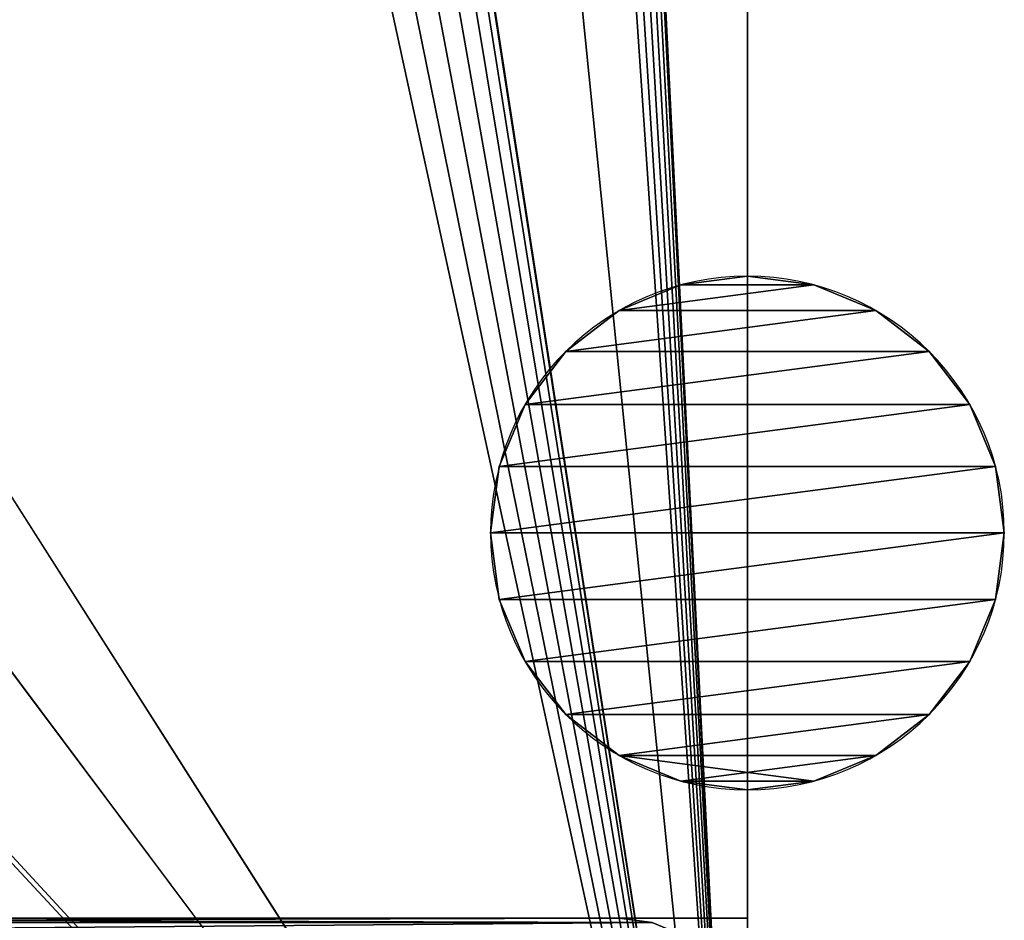
# Model space of a CAD drawing. Extents: x 0 to 362, y 0 to 420.
# Drawn here: x 339 to 362, y 28 to 49 of the extents above; entities that cross this region are included whole.
import ezdxf

# ---------------------------------------------------------------- set-up
doc = ezdxf.new("R2010")
doc.units = 0
doc.layers.get('0').update_dxf_attribs({"color": 13, "linetype": 'CONTINUOUS'})

# ---------------------------------------------------------------- blocks, each defined once
blk = doc.blocks.new('GROUP_22')
for p, q in [((350, 380.777), (350, 17.777)), ((350, 380.777, 4), (350, 17.777, 4)), ((350, 17.777), (310, 17.777)), ((350, 17.777, 4), (310, 17.777, 4)), ((350, 17.777), (350, 17.777, 4))]:
    blk.add_line(p, q)
mesh = blk.add_polyface()
corners = [(40, 380.777), (0, 360.777), (0, 380.777), (0, 350), (0, 50), (0, 40), (0, 17.777), (40.499, 17.777), (40, 400.777), (310, 400.777), (310, 380.777), (310, 0), (40.499, 0), (310, 17.777), (350, 380.777), (350, 17.777)]
mesh.append_faces([[corners[k] for k in face] for face in [(0, 1, 2), (7, 11, 12), (13, 14, 15)]], dxfattribs={"vtx0": -1})
mesh.append_faces([[corners[k] for k in face] for face in [(1, 0, 3), (3, 0, 4), (4, 0, 5), (5, 0, 6), (6, 0, 7), (11, 10, 13)]], dxfattribs={"vtx0": -1, "vtx1": -1})
mesh.append_faces([[corners[k] for k in face] for face in [(11, 7, 10)]], dxfattribs={"vtx0": -1, "vtx1": -1, "vtx2": -1})
mesh.append_faces([[corners[k] for k in face] for face in [(7, 0, 8), (7, 8, 9), (7, 9, 10), (13, 10, 14)]], dxfattribs={"vtx0": -1, "vtx2": -1})
mesh = blk.add_polyface()
corners = [(310, 0, 4), (40.499, 17.777, 4), (40.499, 0, 4), (310, 380.777, 4), (310, 17.777, 4), (350, 380.777, 4), (350, 17.777, 4), (0, 360.777, 4), (40, 380.777, 4), (0, 380.777, 4), (0, 350, 4), (0, 50, 4), (0, 40, 4), (0, 17.777, 4), (40, 400.777, 4), (310, 400.777, 4)]
mesh.append_faces([[corners[k] for k in face] for face in [(0, 1, 2), (5, 4, 6), (7, 8, 9)]], dxfattribs={"vtx0": -1})
mesh.append_faces([[corners[k] for k in face] for face in [(3, 4, 5), (8, 1, 14), (14, 1, 15), (15, 1, 3)]], dxfattribs={"vtx0": -1, "vtx1": -1})
mesh.append_faces([[corners[k] for k in face] for face in [(1, 0, 3)]], dxfattribs={"vtx0": -1, "vtx1": -1, "vtx2": -1})
mesh.append_faces([[corners[k] for k in face] for face in [(3, 0, 4), (8, 7, 10), (8, 10, 11), (8, 11, 12), (8, 12, 13), (8, 13, 1)]], dxfattribs={"vtx0": -1, "vtx2": -1})
mesh = blk.add_polyface()
corners = [(350, 380.777), (350, 17.777, 4), (350, 17.777), (350, 380.777, 4)]
mesh.append_faces([[corners[k] for k in face] for face in [(0, 1, 2), (1, 0, 3)]], dxfattribs={"vtx0": -1})
mesh = blk.add_polyface()
corners = [(350, 17.777), (310, 17.777, 4), (310, 17.777), (350, 17.777, 4)]
mesh.append_faces([[corners[k] for k in face] for face in [(0, 1, 2), (1, 0, 3)]], dxfattribs={"vtx0": -1})
blk = doc.blocks.new('GROUP_7')
for p, q in [((400, 40), (3, 40)), ((400, 40, 4), (3, 40, 4))]:
    blk.add_line(p, q)
mesh = blk.add_polyface()
corners = [(3, 0, 4), (95.17, 18.706, 4), (95, 20, 4), (95.67, 17.5, 4), (96.464, 16.464, 4), (97.5, 15.67, 4), (98.706, 15.17, 4), (100, 15, 4), (400, 0, 4), (101.294, 15.17, 4), (102.5, 15.67, 4), (103.536, 16.464, 4), (104.33, 17.5, 4), (104.83, 18.706, 4), (105, 20, 4), (301.706, 15.17, 4), (300.5, 15.67, 4), (299.464, 16.464, 4), (298.67, 17.5, 4), (298.17, 18.706, 4), (298, 20, 4), (303, 15, 4), (304.294, 15.17, 4), (305.5, 15.67, 4), (306.536, 16.464, 4), (307.33, 17.5, 4), (307.83, 18.706, 4), (308, 20, 4), (0.102, 2.224, 4), (0, 37, 4), (0, 3, 4), (0.102, 37.776, 4), (0.402, 1.5, 4), (0.402, 38.5, 4), (0.879, 39.121, 4), (0.879, 0.879, 4), (1.5, 39.598, 4), (1.5, 0.402, 4), (2.224, 39.898, 4), (2.224, 0.102, 4), (3, 40, 4), (98.706, 24.83, 4), (100, 25, 4), (400, 40, 4), (97.5, 24.33, 4), (96.464, 23.536, 4), (95.67, 22.5, 4), (95.17, 21.294, 4), (101.294, 24.83, 4), (102.5, 24.33, 4), (103.536, 23.536, 4), (104.33, 22.5, 4), (104.83, 21.294, 4), (301.706, 24.83, 4), (300.5, 24.33, 4), (299.464, 23.536, 4), (298.67, 22.5, 4), (298.17, 21.294, 4), (303, 25, 4), (304.294, 24.83, 4), (305.5, 24.33, 4), (306.536, 23.536, 4), (307.33, 22.5, 4), (307.83, 21.294, 4), (400.776, 0.102, 4), (400.776, 39.898, 4), (401.5, 0.402, 4), (401.5, 39.598, 4), (402.121, 0.879, 4), (402.121, 39.121, 4), (402.598, 1.5, 4), (402.598, 38.5, 4), (402.898, 2.224, 4), (402.898, 37.776, 4), (403, 3, 4), (403, 37, 4)]
mesh.append_faces([[corners[k] for k in face] for face in [(28, 29, 30), (73, 74, 75)]], dxfattribs={"vtx0": -1})
mesh.append_faces([[corners[k] for k in face] for face in [(1, 0, 3), (3, 0, 4), (4, 0, 5), (5, 0, 6), (6, 0, 7), (7, 8, 9), (9, 8, 10), (10, 8, 11), (11, 8, 12), (12, 8, 13), (13, 8, 14), (15, 8, 21), (21, 8, 22), (22, 8, 23), (23, 8, 24), (24, 8, 25), (25, 8, 26), (26, 8, 27), (29, 28, 31), (31, 32, 33), (33, 32, 34), (34, 35, 36), (36, 37, 38), (38, 39, 40), (40, 42, 43), (41, 0, 44), (44, 0, 45), (45, 0, 46), (46, 0, 47), (47, 0, 2), (53, 14, 54), (54, 14, 55), (55, 14, 56), (56, 14, 57), (57, 14, 20), (43, 64, 65), (65, 66, 67), (67, 68, 69), (69, 70, 71), (71, 72, 73)]], dxfattribs={"vtx0": -1, "vtx1": -1})
mesh.append_faces([[corners[k] for k in face] for face in [(14, 8, 15), (40, 0, 41), (43, 14, 53), (43, 27, 8)]], dxfattribs={"vtx0": -1, "vtx1": -1, "vtx2": -1})
mesh.append_faces([[corners[k] for k in face] for face in [(0, 1, 2), (7, 0, 8), (14, 15, 16), (14, 16, 17), (14, 17, 18), (14, 18, 19), (14, 19, 20), (31, 28, 32), (34, 32, 35), (36, 35, 37), (38, 37, 39), (40, 39, 0), (40, 41, 42), (43, 42, 48), (43, 48, 49), (43, 49, 50), (43, 50, 51), (43, 51, 52), (43, 52, 14), (43, 53, 58), (43, 58, 59), (43, 59, 60), (43, 60, 61), (43, 61, 62), (43, 62, 63), (43, 63, 27), (43, 8, 64), (65, 64, 66), (67, 66, 68), (69, 68, 70), (71, 70, 72), (73, 72, 74)]], dxfattribs={"vtx0": -1, "vtx2": -1})
mesh = blk.add_polyface()
corners = [(0.102, 37.776), (0, 3), (0, 37), (0.102, 2.224), (0.402, 38.5), (0.402, 1.5), (0.879, 39.121), (0.879, 0.879), (1.5, 39.598), (1.5, 0.402), (2.224, 39.898), (2.224, 0.102), (3, 40), (3, 0), (98.706, 24.83), (100, 25), (400, 40), (97.5, 24.33), (96.464, 23.536), (95.67, 22.5), (95.17, 21.294), (95, 20), (101.294, 24.83), (102.5, 24.33), (103.536, 23.536), (104.33, 22.5), (104.83, 21.294), (105, 20), (301.706, 24.83), (300.5, 24.33), (299.464, 23.536), (298.67, 22.5), (298.17, 21.294), (298, 20), (303, 25), (304.294, 24.83), (305.5, 24.33), (306.536, 23.536), (307.33, 22.5), (307.83, 21.294), (308, 20), (100, 15), (400, 0), (98.706, 15.17), (97.5, 15.67), (96.464, 16.464), (95.67, 17.5), (95.17, 18.706), (101.294, 15.17), (102.5, 15.67), (103.536, 16.464), (104.33, 17.5), (104.83, 18.706), (301.706, 15.17), (300.5, 15.67), (299.464, 16.464), (298.67, 17.5), (298.17, 18.706), (303, 15), (304.294, 15.17), (305.5, 15.67), (306.536, 16.464), (307.33, 17.5), (307.83, 18.706), (400.776, 39.898), (400.776, 0.102), (401.5, 39.598), (401.5, 0.402), (402.121, 39.121), (402.121, 0.879), (402.598, 38.5), (402.598, 1.5), (402.898, 37.776), (402.898, 2.224), (403, 37), (403, 3)]
mesh.append_faces([[corners[k] for k in face] for face in [(0, 1, 2), (73, 74, 75)]], dxfattribs={"vtx0": -1})
mesh.append_faces([[corners[k] for k in face] for face in [(1, 0, 3), (3, 4, 5), (5, 6, 7), (7, 8, 9), (9, 10, 11), (11, 12, 13), (14, 12, 15), (15, 16, 22), (22, 16, 23), (23, 16, 24), (24, 16, 25), (25, 16, 26), (26, 16, 27), (28, 16, 34), (34, 16, 35), (35, 16, 36), (36, 16, 37), (37, 16, 38), (38, 16, 39), (39, 16, 40), (13, 41, 42), (41, 13, 43), (43, 13, 44), (44, 13, 45), (45, 13, 46), (46, 13, 47), (47, 13, 21), (53, 27, 54), (54, 27, 55), (55, 27, 56), (56, 27, 57), (57, 27, 33), (42, 64, 65), (65, 66, 67), (67, 68, 69), (69, 70, 71), (71, 72, 73)]], dxfattribs={"vtx0": -1, "vtx1": -1})
mesh.append_faces([[corners[k] for k in face] for face in [(13, 12, 14), (27, 16, 28), (42, 27, 53), (42, 40, 16)]], dxfattribs={"vtx0": -1, "vtx1": -1, "vtx2": -1})
mesh.append_faces([[corners[k] for k in face] for face in [(3, 0, 4), (5, 4, 6), (7, 6, 8), (9, 8, 10), (11, 10, 12), (15, 12, 16), (13, 14, 17), (13, 17, 18), (13, 18, 19), (13, 19, 20), (13, 20, 21), (27, 28, 29), (27, 29, 30), (27, 30, 31), (27, 31, 32), (27, 32, 33), (42, 41, 48), (42, 48, 49), (42, 49, 50), (42, 50, 51), (42, 51, 52), (42, 52, 27), (42, 53, 58), (42, 58, 59), (42, 59, 60), (42, 60, 61), (42, 61, 62), (42, 62, 63), (42, 63, 40), (42, 16, 64), (65, 64, 66), (67, 66, 68), (69, 68, 70), (71, 70, 72), (73, 72, 74)]], dxfattribs={"vtx0": -1, "vtx2": -1})
mesh = blk.add_polyface()
corners = [(3, 40, 4), (400, 40), (3, 40), (400, 40, 4)]
mesh.append_faces([[corners[k] for k in face] for face in [(0, 1, 2), (1, 0, 3)]], dxfattribs={"vtx0": -1})
blk = doc.blocks.new('GROUP_1')
for p, q in [((6, 12, 584), (6, 12)), ((6, 12, 584), (6, 6, 584)), ((4.447, 11.796, 584), (4.447, 11.796)), ((7.553, 11.796, 584), (7.553, 11.796)), ((3, 11.196, 584), (3, 11.196)), ((9, 11.196, 584), (9, 11.196)), ((1.757, 10.243, 584), (1.757, 10.243)), ((10.243, 10.243, 584), (10.243, 10.243)), ((0.804, 9, 584), (0.804, 9)), ((11.196, 9, 584), (11.196, 9)), ((0.204, 7.553, 584), (0.204, 7.553)), ((11.796, 7.553, 584), (11.796, 7.553)), ((0, 6, 584), (0, 6)), ((12, 6, 584), (12, 6)), ((0.204, 4.447, 584), (0.204, 4.447)), ((11.796, 4.447, 584), (11.796, 4.447)), ((0.804, 3, 584), (0.804, 3)), ((11.196, 3, 584), (11.196, 3)), ((1.757, 1.757, 584), (1.757, 1.757)), ((10.243, 1.757, 584), (10.243, 1.757)), ((3, 0.804, 584), (3, 0.804)), ((9, 0.804, 584), (9, 0.804)), ((4.447, 0.204, 584), (4.447, 0.204)), ((6, 0, 584), (6, 0)), ((7.553, 0.204, 584), (7.553, 0.204))]:
    blk.add_line(p, q)
at = {"extrusion": (4.47416e-29, 2.3361e-15, -1)}
blk.add_circle((-6, 6), 6, dxfattribs=at)
at = {"extrusion": (1.97632e-29, -2.97234e-43, -1)}
blk.add_circle((-6, 6, -584), 6, dxfattribs=at)
mesh = blk.add_polyface()
corners = [(0.204, 7.553), (0.204, 4.447), (0, 6), (0.804, 9), (0.804, 3), (1.757, 1.757), (1.757, 10.243), (3, 0.804), (3, 11.196), (4.447, 0.204), (4.447, 11.796), (6, 0), (6, 12), (7.553, 0.204), (7.553, 11.796), (9, 0.804), (9, 11.196), (10.243, 1.757), (10.243, 10.243), (11.196, 3), (11.196, 9), (11.796, 4.447), (11.796, 7.553), (12, 6)]
mesh.append_faces([[corners[k] for k in face] for face in [(0, 1, 2), (21, 22, 23)]], dxfattribs={"vtx0": -1})
mesh.append_faces([[corners[k] for k in face] for face in [(1, 3, 4), (4, 3, 5), (5, 6, 7), (7, 8, 9), (9, 10, 11), (11, 12, 13), (13, 14, 15), (15, 16, 17), (17, 18, 19), (19, 20, 21)]], dxfattribs={"vtx0": -1, "vtx1": -1})
mesh.append_faces([[corners[k] for k in face] for face in [(1, 0, 3), (5, 3, 6), (7, 6, 8), (9, 8, 10), (11, 10, 12), (13, 12, 14), (15, 14, 16), (17, 16, 18), (19, 18, 20), (21, 20, 22)]], dxfattribs={"vtx0": -1, "vtx2": -1})
mesh = blk.add_polyface()
corners = [(0.204, 4.447, 584), (0.204, 7.553, 584), (0, 6, 584), (0.804, 3, 584), (0.804, 9, 584), (1.757, 1.757, 584), (1.757, 10.243, 584), (3, 0.804, 584), (3, 11.196, 584), (4.447, 0.204, 584), (4.447, 11.796, 584), (6, 0, 584), (6, 12, 584), (7.553, 0.204, 584), (7.553, 11.796, 584), (9, 0.804, 584), (9, 11.196, 584), (10.243, 1.757, 584), (10.243, 10.243, 584), (11.196, 3, 584), (11.196, 9, 584), (11.796, 4.447, 584), (11.796, 7.553, 584), (12, 6, 584)]
mesh.append_faces([[corners[k] for k in face] for face in [(0, 1, 2), (22, 21, 23)]], dxfattribs={"vtx0": -1})
mesh.append_faces([[corners[k] for k in face] for face in [(1, 3, 4), (4, 5, 6), (6, 7, 8), (8, 9, 10), (10, 11, 12), (12, 13, 14), (14, 15, 16), (16, 17, 18), (18, 19, 20), (20, 21, 22)]], dxfattribs={"vtx0": -1, "vtx1": -1})
mesh.append_faces([[corners[k] for k in face] for face in [(1, 0, 3), (4, 3, 5), (6, 5, 7), (8, 7, 9), (10, 9, 11), (12, 11, 13), (14, 13, 15), (16, 15, 17), (18, 17, 19), (20, 19, 21)]], dxfattribs={"vtx0": -1, "vtx2": -1})
mesh = blk.add_polyface()
corners = [(4.447, 11.796, 584), (6, 12), (4.447, 11.796), (6, 12, 584)]
mesh.append_faces([[corners[k] for k in face] for face in [(0, 1, 2), (1, 0, 3)]], dxfattribs={"vtx0": -1})
mesh = blk.add_polyface()
corners = [(6, 12, 584), (7.553, 11.796), (6, 12), (7.553, 11.796, 584)]
mesh.append_faces([[corners[k] for k in face] for face in [(0, 1, 2), (1, 0, 3)]], dxfattribs={"vtx0": -1})
mesh = blk.add_polyface()
corners = [(3, 11.196, 584), (4.447, 11.796), (3, 11.196), (4.447, 11.796, 584)]
mesh.append_faces([[corners[k] for k in face] for face in [(0, 1, 2), (1, 0, 3)]], dxfattribs={"vtx0": -1})
mesh = blk.add_polyface()
corners = [(7.553, 11.796, 584), (9, 11.196), (7.553, 11.796), (9, 11.196, 584)]
mesh.append_faces([[corners[k] for k in face] for face in [(0, 1, 2), (1, 0, 3)]], dxfattribs={"vtx0": -1})
mesh = blk.add_polyface()
corners = [(1.757, 10.243, 584), (3, 11.196), (1.757, 10.243), (3, 11.196, 584)]
mesh.append_faces([[corners[k] for k in face] for face in [(0, 1, 2), (1, 0, 3)]], dxfattribs={"vtx0": -1})
mesh = blk.add_polyface()
corners = [(9, 11.196, 584), (10.243, 10.243), (9, 11.196), (10.243, 10.243, 584)]
mesh.append_faces([[corners[k] for k in face] for face in [(0, 1, 2), (1, 0, 3)]], dxfattribs={"vtx0": -1})
mesh = blk.add_polyface()
corners = [(1.757, 10.243, 584), (0.804, 9), (0.804, 9, 584), (1.757, 10.243)]
mesh.append_faces([[corners[k] for k in face] for face in [(0, 1, 2), (1, 0, 3)]], dxfattribs={"vtx0": -1})
mesh = blk.add_polyface()
corners = [(10.243, 10.243), (11.196, 9, 584), (11.196, 9), (10.243, 10.243, 584)]
mesh.append_faces([[corners[k] for k in face] for face in [(0, 1, 2), (1, 0, 3)]], dxfattribs={"vtx0": -1})
mesh = blk.add_polyface()
corners = [(0.804, 9, 584), (0.204, 7.553), (0.204, 7.553, 584), (0.804, 9)]
mesh.append_faces([[corners[k] for k in face] for face in [(0, 1, 2), (1, 0, 3)]], dxfattribs={"vtx0": -1})
mesh = blk.add_polyface()
corners = [(11.196, 9), (11.796, 7.553, 584), (11.796, 7.553), (11.196, 9, 584)]
mesh.append_faces([[corners[k] for k in face] for face in [(0, 1, 2), (1, 0, 3)]], dxfattribs={"vtx0": -1})
mesh = blk.add_polyface()
corners = [(0.204, 7.553, 584), (0, 6), (0, 6, 584), (0.204, 7.553)]
mesh.append_faces([[corners[k] for k in face] for face in [(0, 1, 2), (1, 0, 3)]], dxfattribs={"vtx0": -1})
mesh = blk.add_polyface()
corners = [(11.796, 7.553), (12, 6, 584), (12, 6), (11.796, 7.553, 584)]
mesh.append_faces([[corners[k] for k in face] for face in [(0, 1, 2), (1, 0, 3)]], dxfattribs={"vtx0": -1})
mesh = blk.add_polyface()
corners = [(0, 6, 584), (0.204, 4.447), (0.204, 4.447, 584), (0, 6)]
mesh.append_faces([[corners[k] for k in face] for face in [(0, 1, 2), (1, 0, 3)]], dxfattribs={"vtx0": -1})
mesh = blk.add_polyface()
corners = [(12, 6), (11.796, 4.447, 584), (11.796, 4.447), (12, 6, 584)]
mesh.append_faces([[corners[k] for k in face] for face in [(0, 1, 2), (1, 0, 3)]], dxfattribs={"vtx0": -1})
mesh = blk.add_polyface()
corners = [(0.204, 4.447, 584), (0.804, 3), (0.804, 3, 584), (0.204, 4.447)]
mesh.append_faces([[corners[k] for k in face] for face in [(0, 1, 2), (1, 0, 3)]], dxfattribs={"vtx0": -1})
mesh = blk.add_polyface()
corners = [(11.796, 4.447), (11.196, 3, 584), (11.196, 3), (11.796, 4.447, 584)]
mesh.append_faces([[corners[k] for k in face] for face in [(0, 1, 2), (1, 0, 3)]], dxfattribs={"vtx0": -1})
mesh = blk.add_polyface()
corners = [(0.804, 3, 584), (1.757, 1.757), (1.757, 1.757, 584), (0.804, 3)]
mesh.append_faces([[corners[k] for k in face] for face in [(0, 1, 2), (1, 0, 3)]], dxfattribs={"vtx0": -1})
mesh = blk.add_polyface()
corners = [(11.196, 3), (10.243, 1.757, 584), (10.243, 1.757), (11.196, 3, 584)]
mesh.append_faces([[corners[k] for k in face] for face in [(0, 1, 2), (1, 0, 3)]], dxfattribs={"vtx0": -1})
mesh = blk.add_polyface()
corners = [(3, 0.804, 584), (1.757, 1.757), (3, 0.804), (1.757, 1.757, 584)]
mesh.append_faces([[corners[k] for k in face] for face in [(0, 1, 2), (1, 0, 3)]], dxfattribs={"vtx0": -1})
mesh = blk.add_polyface()
corners = [(10.243, 1.757, 584), (9, 0.804), (10.243, 1.757), (9, 0.804, 584)]
mesh.append_faces([[corners[k] for k in face] for face in [(0, 1, 2), (1, 0, 3)]], dxfattribs={"vtx0": -1})
mesh = blk.add_polyface()
corners = [(4.447, 0.204, 584), (3, 0.804), (4.447, 0.204), (3, 0.804, 584)]
mesh.append_faces([[corners[k] for k in face] for face in [(0, 1, 2), (1, 0, 3)]], dxfattribs={"vtx0": -1})
mesh = blk.add_polyface()
corners = [(9, 0.804, 584), (7.553, 0.204), (9, 0.804), (7.553, 0.204, 584)]
mesh.append_faces([[corners[k] for k in face] for face in [(0, 1, 2), (1, 0, 3)]], dxfattribs={"vtx0": -1})
mesh = blk.add_polyface()
corners = [(6, 0, 584), (4.447, 0.204), (6, 0), (4.447, 0.204, 584)]
mesh.append_faces([[corners[k] for k in face] for face in [(0, 1, 2), (1, 0, 3)]], dxfattribs={"vtx0": -1})
mesh = blk.add_polyface()
corners = [(7.553, 0.204, 584), (6, 0), (7.553, 0.204), (6, 0, 584)]
mesh.append_faces([[corners[k] for k in face] for face in [(0, 1, 2), (1, 0, 3)]], dxfattribs={"vtx0": -1})
blk = doc.blocks.new('GROUP_2')
for p, q in [((400, 40), (3, 40)), ((400, 40, 4), (3, 40, 4))]:
    blk.add_line(p, q)
mesh = blk.add_polyface()
corners = [(0.102, 2.224, 4), (0, 37, 4), (0, 3, 4), (0.102, 37.776, 4), (0.402, 1.5, 4), (0.402, 38.5, 4), (0.879, 39.121, 4), (0.879, 0.879, 4), (1.5, 39.598, 4), (1.5, 0.402, 4), (2.224, 39.898, 4), (2.224, 0.102, 4), (3, 40, 4), (3, 0, 4), (400, 40, 4), (400, 0, 4), (400.776, 0.102, 4), (400.776, 39.898, 4), (401.5, 0.402, 4), (401.5, 39.598, 4), (402.121, 0.879, 4), (402.121, 39.121, 4), (402.598, 1.5, 4), (402.598, 38.5, 4), (402.898, 2.224, 4), (402.898, 37.776, 4), (403, 3, 4), (403, 37, 4)]
mesh.append_faces([[corners[k] for k in face] for face in [(0, 1, 2), (25, 26, 27)]], dxfattribs={"vtx0": -1})
mesh.append_faces([[corners[k] for k in face] for face in [(1, 0, 3), (3, 4, 5), (5, 4, 6), (6, 7, 8), (8, 9, 10), (10, 11, 12), (12, 13, 14), (14, 16, 17), (17, 18, 19), (19, 20, 21), (21, 22, 23), (23, 24, 25)]], dxfattribs={"vtx0": -1, "vtx1": -1})
mesh.append_faces([[corners[k] for k in face] for face in [(3, 0, 4), (6, 4, 7), (8, 7, 9), (10, 9, 11), (12, 11, 13), (14, 13, 15), (14, 15, 16), (17, 16, 18), (19, 18, 20), (21, 20, 22), (23, 22, 24), (25, 24, 26)]], dxfattribs={"vtx0": -1, "vtx2": -1})
mesh = blk.add_polyface()
corners = [(0.102, 37.776), (0, 3), (0, 37), (0.102, 2.224), (0.402, 38.5), (0.402, 1.5), (0.879, 39.121), (0.879, 0.879), (1.5, 39.598), (1.5, 0.402), (2.224, 39.898), (2.224, 0.102), (3, 40), (3, 0), (400, 40), (400, 0), (400.776, 39.898), (400.776, 0.102), (401.5, 39.598), (401.5, 0.402), (402.121, 39.121), (402.121, 0.879), (402.598, 38.5), (402.598, 1.5), (402.898, 37.776), (402.898, 2.224), (403, 37), (403, 3)]
mesh.append_faces([[corners[k] for k in face] for face in [(0, 1, 2), (25, 26, 27)]], dxfattribs={"vtx0": -1})
mesh.append_faces([[corners[k] for k in face] for face in [(1, 0, 3), (3, 4, 5), (5, 6, 7), (7, 8, 9), (9, 10, 11), (11, 12, 13), (13, 14, 15), (15, 16, 17), (17, 18, 19), (19, 20, 21), (21, 22, 23), (23, 24, 25)]], dxfattribs={"vtx0": -1, "vtx1": -1})
mesh.append_faces([[corners[k] for k in face] for face in [(3, 0, 4), (5, 4, 6), (7, 6, 8), (9, 8, 10), (11, 10, 12), (13, 12, 14), (15, 14, 16), (17, 16, 18), (19, 18, 20), (21, 20, 22), (23, 22, 24), (25, 24, 26)]], dxfattribs={"vtx0": -1, "vtx2": -1})
mesh = blk.add_polyface()
corners = [(3, 40, 4), (400, 40), (3, 40), (400, 40, 4)]
mesh.append_faces([[corners[k] for k in face] for face in [(0, 1, 2), (1, 0, 3)]], dxfattribs={"vtx0": -1})
blk = doc.blocks.new('GROUP_13')
for p, q in [((0, 37, 766), (0.102, 37.776, 766)), ((0.102, 37.776), (0, 37)), ((0, 3), (0, 37)), ((0, 3, 766), (0, 37, 766)), ((0, 37), (0, 37, 766))]:
    blk.add_line(p, q)
mesh = blk.add_polyface()
corners = [(0.102, 2.224, 766), (0, 37, 766), (0, 3, 766), (0.102, 37.776, 766), (0.402, 1.5, 766), (0.402, 38.5, 766), (0.879, 0.879, 766), (0.879, 39.121, 766), (1.5, 0.402, 766), (1.5, 39.598, 766), (2.224, 0.102, 766), (2.224, 39.898, 766), (3, 0, 766), (3, 40, 766), (17, 0, 766), (17, 40, 766), (17.776, 0.102, 766), (17.776, 39.898, 766), (18.5, 0.402, 766), (18.5, 39.598, 766), (19.121, 0.879, 766), (19.121, 39.121, 766), (19.598, 1.5, 766), (19.598, 38.5, 766), (19.898, 2.224, 766), (19.898, 37.776, 766), (20, 3, 766), (20, 37, 766)]
mesh.append_faces([[corners[k] for k in face] for face in [(0, 1, 2), (25, 26, 27)]], dxfattribs={"vtx0": -1})
mesh.append_faces([[corners[k] for k in face] for face in [(1, 0, 3), (3, 4, 5), (5, 6, 7), (7, 8, 9), (9, 10, 11), (11, 12, 13), (13, 14, 15), (15, 16, 17), (17, 18, 19), (19, 20, 21), (21, 22, 23), (23, 24, 25)]], dxfattribs={"vtx0": -1, "vtx1": -1})
mesh.append_faces([[corners[k] for k in face] for face in [(3, 0, 4), (5, 4, 6), (7, 6, 8), (9, 8, 10), (11, 10, 12), (13, 12, 14), (15, 14, 16), (17, 16, 18), (19, 18, 20), (21, 20, 22), (23, 22, 24), (25, 24, 26)]], dxfattribs={"vtx0": -1, "vtx2": -1})
mesh = blk.add_polyface()
corners = [(0.102, 37.776), (0, 3), (0, 37), (0.102, 2.224), (0.402, 38.5), (0.402, 1.5), (0.879, 39.121), (0.879, 0.879), (1.5, 39.598), (1.5, 0.402), (2.224, 39.898), (2.224, 0.102), (3, 40), (3, 0), (17, 40), (17, 0), (17.776, 39.898), (17.776, 0.102), (18.5, 39.598), (18.5, 0.402), (19.121, 39.121), (19.121, 0.879), (19.598, 38.5), (19.598, 1.5), (19.898, 37.776), (19.898, 2.224), (20, 37), (20, 3)]
mesh.append_faces([[corners[k] for k in face] for face in [(0, 1, 2), (25, 26, 27)]], dxfattribs={"vtx0": -1})
mesh.append_faces([[corners[k] for k in face] for face in [(1, 0, 3), (3, 4, 5), (5, 6, 7), (7, 8, 9), (9, 10, 11), (11, 12, 13), (13, 14, 15), (15, 16, 17), (17, 18, 19), (19, 20, 21), (21, 22, 23), (23, 24, 25)]], dxfattribs={"vtx0": -1, "vtx1": -1})
mesh.append_faces([[corners[k] for k in face] for face in [(3, 0, 4), (5, 4, 6), (7, 6, 8), (9, 8, 10), (11, 10, 12), (13, 12, 14), (15, 14, 16), (17, 16, 18), (19, 18, 20), (21, 20, 22), (23, 22, 24), (25, 24, 26)]], dxfattribs={"vtx0": -1, "vtx2": -1})
mesh = blk.add_polyface()
corners = [(0.102, 37.776, 766), (0, 37), (0, 37, 766), (0.102, 37.776)]
mesh.append_faces([[corners[k] for k in face] for face in [(0, 1, 2), (1, 0, 3)]], dxfattribs={"vtx0": -1})
mesh = blk.add_polyface()
corners = [(0, 37, 766), (0, 3), (0, 3, 766), (0, 37)]
mesh.append_faces([[corners[k] for k in face] for face in [(0, 1, 2), (1, 0, 3)]], dxfattribs={"vtx0": -1})
blk = doc.blocks.new('GROUP_3')
for p, q in [((350, 380.777), (350, 17.777)), ((350, 380.777, 4), (350, 17.777, 4)), ((350, 17.777), (310, 17.777)), ((350, 17.777, 4), (310, 17.777, 4)), ((350, 17.777), (350, 17.777, 4))]:
    blk.add_line(p, q)
mesh = blk.add_polyface()
corners = [(40, 380.777), (0, 360.777), (0, 380.777), (0, 350), (0, 50), (0, 40), (0, 17.777), (40.499, 17.777), (40, 400.777), (45, 360.777), (310, 400.777), (305, 360.777), (305, 40), (310, 380.777), (310, -2.223), (40.499, -2.223), (45, 40), (310, 17.777), (350, 380.777), (350, 17.777)]
mesh.append_faces([[corners[k] for k in face] for face in [(0, 1, 2), (7, 14, 15), (17, 18, 19)]], dxfattribs={"vtx0": -1})
mesh.append_faces([[corners[k] for k in face] for face in [(1, 0, 3), (3, 0, 4), (4, 0, 5), (5, 0, 6), (6, 0, 7), (9, 10, 11), (11, 10, 12), (16, 7, 9), (14, 13, 17)]], dxfattribs={"vtx0": -1, "vtx1": -1})
mesh.append_faces([[corners[k] for k in face] for face in [(7, 8, 9), (14, 7, 16), (14, 12, 13)]], dxfattribs={"vtx0": -1, "vtx1": -1, "vtx2": -1})
mesh.append_faces([[corners[k] for k in face] for face in [(7, 0, 8), (9, 8, 10), (12, 10, 13), (14, 16, 12), (17, 13, 18)]], dxfattribs={"vtx0": -1, "vtx2": -1})
mesh = blk.add_polyface()
corners = [(310, -2.223, 4), (40.499, 17.777, 4), (40.499, -2.223, 4), (45, 40, 4), (45, 360.777, 4), (305, 40, 4), (310, 380.777, 4), (310, 17.777, 4), (350, 380.777, 4), (350, 17.777, 4), (0, 360.777, 4), (40, 380.777, 4), (0, 380.777, 4), (0, 350, 4), (0, 50, 4), (0, 40, 4), (0, 17.777, 4), (40, 400.777, 4), (310, 400.777, 4), (305, 360.777, 4)]
mesh.append_faces([[corners[k] for k in face] for face in [(0, 1, 2), (8, 7, 9), (10, 11, 12)]], dxfattribs={"vtx0": -1})
mesh.append_faces([[corners[k] for k in face] for face in [(3, 0, 5), (6, 7, 8), (11, 1, 17), (17, 4, 18), (18, 5, 6)]], dxfattribs={"vtx0": -1, "vtx1": -1})
mesh.append_faces([[corners[k] for k in face] for face in [(1, 0, 3), (5, 0, 6), (17, 1, 4)]], dxfattribs={"vtx0": -1, "vtx1": -1, "vtx2": -1})
mesh.append_faces([[corners[k] for k in face] for face in [(1, 3, 4), (6, 0, 7), (11, 10, 13), (11, 13, 14), (11, 14, 15), (11, 15, 16), (11, 16, 1), (18, 4, 19), (18, 19, 5)]], dxfattribs={"vtx0": -1, "vtx2": -1})
mesh = blk.add_polyface()
corners = [(350, 380.777), (350, 17.777, 4), (350, 17.777), (350, 380.777, 4)]
mesh.append_faces([[corners[k] for k in face] for face in [(0, 1, 2), (1, 0, 3)]], dxfattribs={"vtx0": -1})
mesh = blk.add_polyface()
corners = [(350, 17.777), (310, 17.777, 4), (310, 17.777), (350, 17.777, 4)]
mesh.append_faces([[corners[k] for k in face] for face in [(0, 1, 2), (1, 0, 3)]], dxfattribs={"vtx0": -1})
blk = doc.blocks.new('GROUP_30')
for p, q in [((409, 365, 3), (3, 365, 3)), ((409, 365), (3, 365))]:
    blk.add_line(p, q)
mesh = blk.add_polyface()
corners = [(0, 18, 3), (234.012, 140.055, 3.003), (0, 362, 3), (412, 18, 3), (0.102, 362.776, 3), (0.402, 363.5, 3), (0.879, 364.121, 3), (1.5, 364.598, 3), (2.224, 364.898, 3), (3, 365, 3), (268.002, 140.055, 3), (409, 365, 3), (409.776, 364.898, 3), (410.5, 364.598, 3), (411.121, 364.121, 3), (411.598, 363.5, 3), (411.898, 362.776, 3), (412, 362, 3), (234.012, 234.033, 3.001), (268.002, 234.033, 2.998)]
mesh.append_faces([[corners[k] for k in face] for face in [(16, 3, 17)]], dxfattribs={"vtx0": -1})
mesh.append_faces([[corners[k] for k in face] for face in [(0, 1, 2), (2, 1, 4), (4, 1, 5), (5, 1, 6), (6, 1, 7), (7, 1, 8), (8, 1, 9), (1, 3, 10), (11, 3, 12), (12, 3, 13), (13, 3, 14), (14, 3, 15), (15, 3, 16), (9, 18, 11), (18, 9, 1)]], dxfattribs={"vtx0": -1, "vtx1": -1})
mesh.append_faces([[corners[k] for k in face] for face in [(10, 3, 11)]], dxfattribs={"vtx0": -1, "vtx1": -1, "vtx2": -1})
mesh.append_faces([[corners[k] for k in face] for face in [(1, 0, 3), (11, 18, 19), (11, 19, 10)]], dxfattribs={"vtx0": -1, "vtx2": -1})
mesh = blk.add_polyface()
corners = [(222.012, 244.033, 0.002), (234.012, 234.033, 0.001), (234.012, 140.055, 0.003), (278.002, 244.033, -0.003), (268.002, 234.033, -0.002), (268.002, 140.055, 0), (222.012, 130.055, 0.004), (278.002, 130.055, 0), (222.012, 246.033, 0.002), (3, 365), (222.012, 128.055, 0.004), (409, 365), (280.002, 246.033, -0.003), (280.002, 128.055, 0), (0.102, 362.776), (0, 18), (0, 362), (412, 18), (0.402, 363.5), (0.879, 364.121), (1.5, 364.598), (2.224, 364.898), (409.776, 364.898), (410.5, 364.598), (411.121, 364.121), (411.598, 363.5), (411.898, 362.776), (412, 362)]
mesh.append_faces([[corners[k] for k in face] for face in [(14, 15, 16), (17, 26, 27)]], dxfattribs={"vtx0": -1})
mesh.append_faces([[corners[k] for k in face] for face in [(1, 3, 4), (4, 3, 5), (6, 2, 7), (0, 6, 8), (7, 5, 3), (8, 11, 12), (12, 11, 13), (15, 10, 17)]], dxfattribs={"vtx0": -1, "vtx1": -1})
mesh.append_faces([[corners[k] for k in face] for face in [(2, 6, 0), (6, 9, 8), (15, 14, 10), (17, 13, 11)]], dxfattribs={"vtx0": -1, "vtx1": -1, "vtx2": -1})
mesh.append_faces([[corners[k] for k in face] for face in [(0, 1, 2), (1, 0, 3), (7, 2, 5), (9, 6, 10), (8, 9, 11), (10, 14, 18), (10, 18, 19), (10, 19, 20), (10, 20, 21), (10, 21, 9), (17, 10, 13), (17, 11, 22), (17, 22, 23), (17, 23, 24), (17, 24, 25), (17, 25, 26)]], dxfattribs={"vtx0": -1, "vtx2": -1})
mesh = blk.add_polyface()
corners = [(3, 365), (409, 365, 3), (409, 365), (3, 365, 3)]
mesh.append_faces([[corners[k] for k in face] for face in [(0, 1, 2), (1, 0, 3)]], dxfattribs={"vtx0": -1})

msp = doc.modelspace()

# ---------------------------------------------------------------- block references
at = {"extrusion": (4.74442e-16, -0.012544, 0.999921), "rotation": 270}
msp.add_blockref('GROUP_30', (-9, 429.577, 775.837), dxfattribs=at)
for name, p in [('GROUP_22', (6, 10.24, 70)), ('GROUP_3', (6, 10.24, 650))]:
    msp.add_blockref(name, p)
for name, p, rotation in [('GROUP_7', (316, 411.017), 269.9999999999999), ('GROUP_2', (316, 411.017, 770), 269.9999999999999), ('GROUP_1', (362, 31.017, 70), 89.99999999999979), ('GROUP_13', (316, 28.017, 4), 269.9999999999999)]:
    msp.add_blockref(name, p, dxfattribs=dict(rotation=rotation))

doc.saveas('drawing.dxf')
